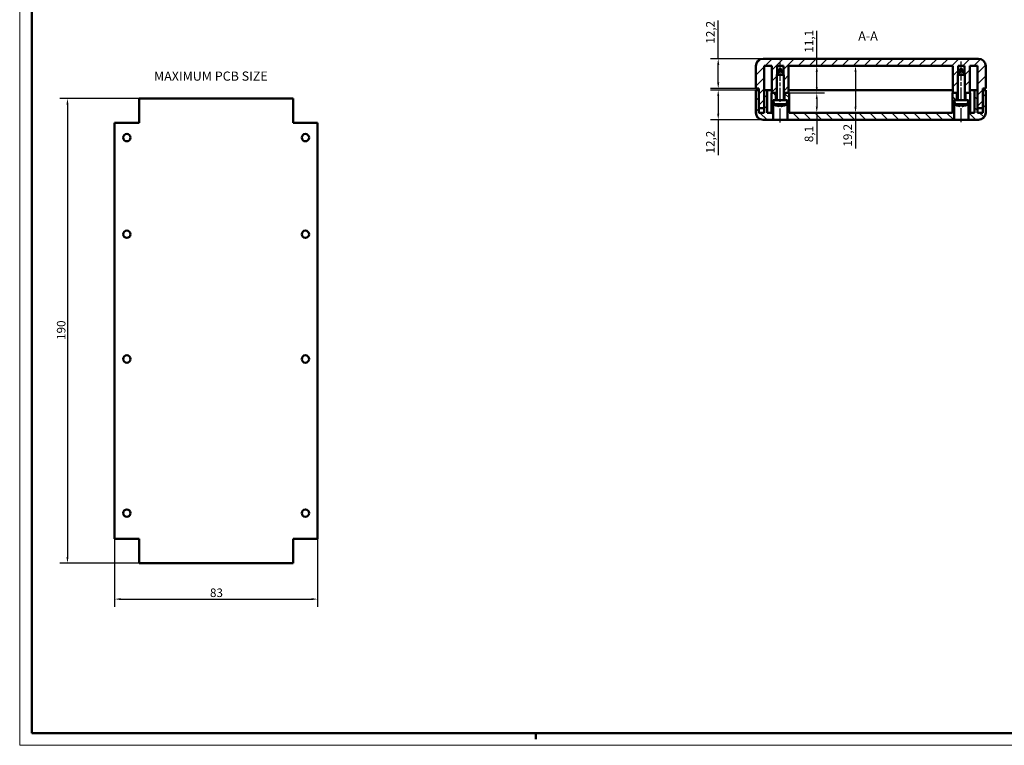
# Model space of a CAD drawing. Extents: x 0 to 841, y 0 to 594.
# Drawn here: x 0 to 403, y 0 to 297 of the extents above; entities that cross this region are included whole.
import ezdxf

# ---------------------------------------------------------------- set-up
doc = ezdxf.new("R2010")
doc.units = 0
doc.linetypes.add('CHAIN', pattern=[0.3543, 0.2362, -0.0295, 0.0591, -0.0295])
doc.layers.get('0').update_dxf_attribs({"lineweight": 25})
for name, color, linetype, lineweight in [('Geometria schizzo(ISO)', 7, 'Continuous', 50), ('Linea del centro(ISO)', 179, 'CHAIN', 25), ('Quote(ISO)', 7, 'Continuous', 25), ('Simboli(ISO)', 7, 'Continuous', 25), ('Spigoli visibili(ISO)', 7, 'Continuous', 50), ('Tratteggio', 3, 'Continuous', 9)]:
    doc.layers.add(name, color=color, linetype=linetype, lineweight=lineweight)
doc.styles.add('DEFAULT-ISO~0', font='ARIAL.TTF')
doc.styles.add('Stile testo32', font='ARIAL.TTF')
doc.dimstyles.new('DEFAULT-ISO-Metodo 1b', dxfattribs={"dimtxt": 3.5, "dimasz": 2.5, "dimexe": 3.175, "dimexo": 0, "dimgap": 0.762, "dimtad": 1, "dimtoh": 1, "dimrnd": 1e-08, "dimtxsty": 'DEFAULT-ISO~0', "dimcen": 0.09, "dimdle": 10, "dimclrd": 2, "dimclre": 2, "dimclrt": 6, "dimazin": 2, "dimtfac": 0.714286, "dimtofl": 0, "dimtmove": 0, "dimatfit": 3, "dimfxl": 0, "dimtolj": 1, "dimlwd": 25, "dimlwe": 25, "dimarcsym": 0})

# ---------------------------------------------------------------- blocks, each defined once
blk = doc.blocks.new('Bordi A1')
at = {"layer": 'Geometria schizzo(ISO)', "color": 4, "lineweight": 18}
for p, q in [((0, 0), (0, 594)), ((841, 0), (0, 0))]:
    blk.add_line(p, q, dxfattribs=at)
at = {"layer": 'Geometria schizzo(ISO)'}
for p, q in [((5, 5), (5, 589)), ((836, 5), (5, 5)), ((211, 2.5), (211, 5))]:
    blk.add_line(p, q, dxfattribs=at)
blk = doc.blocks.new('*D62')
at = {"layer": 'Defpoints', "color": 0, "linetype": 'Continuous'}
for p in [(48.8, 264.45), (19.53, 74.45), (48.8, 74.45)]:
    blk.add_point(p, dxfattribs=at)
at = {"layer": 'Quote(ISO)', "color": 2, "linetype": 'Continuous', "lineweight": 25}
for p, q in [((48.8, 264.45), (16.36, 264.45)), ((19.53, 261.95), (19.53, 76.95)), ((48.8, 74.45), (16.36, 74.45))]:
    blk.add_line(p, q, dxfattribs=at)
at = {"layer": 'Quote(ISO)', "color": 2, "linetype": 'Continuous'}
for points in [[(19.12, 261.95), (19.95, 261.95), (19.53, 264.45)], [(19.12, 76.95), (19.95, 76.95), (19.53, 74.45)]]:
    blk.add_solid(points, dxfattribs=at)
at = {"layer": 'Quote(ISO)', "color": 6, "linetype": 'Continuous', "lineweight": 25, "insert": (15.2, 165.76), "char_height": 3.5, "attachment_point": 1, "rotation": 90, "style": 'DEFAULT-ISO~0'}
blk.add_mtext('\\A1;190', dxfattribs=at)
blk = doc.blocks.new('*D63')
at = {"layer": 'Defpoints', "color": 0, "linetype": 'Continuous'}
for p in [(38.8, 84.45), (121.8, 84.45), (121.8, 59.78)]:
    blk.add_point(p, dxfattribs=at)
at = {"layer": 'Quote(ISO)', "color": 2, "linetype": 'Continuous', "lineweight": 25}
for p, q in [((38.8, 84.45), (38.8, 56.61)), ((121.8, 84.45), (121.8, 56.61)), ((41.3, 59.78), (119.3, 59.78))]:
    blk.add_line(p, q, dxfattribs=at)
at = {"layer": 'Quote(ISO)', "color": 2, "linetype": 'Continuous'}
for points in [[(41.3, 60.2), (41.3, 59.36), (38.8, 59.78)], [(119.3, 60.2), (119.3, 59.36), (121.8, 59.78)]]:
    blk.add_solid(points, dxfattribs=at)
at = {"layer": 'Quote(ISO)', "color": 6, "linetype": 'Continuous', "lineweight": 25, "insert": (77.79, 64.12), "char_height": 3.5, "attachment_point": 1, "style": 'DEFAULT-ISO~0'}
blk.add_mtext('\\A1;83', dxfattribs=at)
blk = doc.blocks.new('*D96')
at = {"layer": 'Defpoints', "color": 0, "linetype": 'Continuous'}
for p in [(303.92, 280.73), (285.58, 268.53), (300.92, 268.53)]:
    blk.add_point(p, dxfattribs=at)
at = {"layer": 'Quote(ISO)', "color": 2, "linetype": 'Continuous', "lineweight": 25}
for p, q in [((285.58, 280.73), (285.58, 296.38)), ((303.92, 280.73), (282.4, 280.73)), ((285.58, 271.03), (285.58, 278.23)), ((300.92, 268.53), (282.4, 268.53))]:
    blk.add_line(p, q, dxfattribs=at)
at = {"layer": 'Quote(ISO)', "color": 2, "linetype": 'Continuous'}
for points in [[(285.16, 278.23), (286, 278.23), (285.58, 280.73)], [(285.16, 271.03), (286, 271.03), (285.58, 268.53)]]:
    blk.add_solid(points, dxfattribs=at)
at = {"layer": 'Quote(ISO)', "color": 6, "linetype": 'Continuous', "lineweight": 25, "insert": (280.61, 286.89), "char_height": 3.5, "attachment_point": 1, "rotation": 90, "style": 'DEFAULT-ISO~0'}
blk.add_mtext('\\A1;12,2', dxfattribs=at)
blk = doc.blocks.new('*D97')
at = {"layer": 'Defpoints', "color": 0, "linetype": 'Continuous'}
for p in [(300.92, 267.93), (285.58, 255.73), (313.87, 255.73)]:
    blk.add_point(p, dxfattribs=at)
at = {"layer": 'Quote(ISO)', "color": 2, "linetype": 'Continuous', "lineweight": 25}
for p, q in [((300.92, 267.93), (282.4, 267.93)), ((285.58, 265.43), (285.58, 258.23)), ((313.87, 255.73), (282.4, 255.73)), ((285.58, 255.73), (285.58, 241.24))]:
    blk.add_line(p, q, dxfattribs=at)
at = {"layer": 'Quote(ISO)', "color": 2, "linetype": 'Continuous'}
for points in [[(285.16, 265.43), (286, 265.43), (285.58, 267.93)], [(285.16, 258.23), (286, 258.23), (285.58, 255.73)]]:
    blk.add_solid(points, dxfattribs=at)
at = {"layer": 'Quote(ISO)', "color": 6, "linetype": 'Continuous', "lineweight": 25, "insert": (280.61, 242), "char_height": 3.5, "attachment_point": 1, "rotation": 90, "style": 'DEFAULT-ISO~0'}
blk.add_mtext('\\A1;12,2', dxfattribs=at)
blk = doc.blocks.new('*D98')
at = {"layer": 'Defpoints', "color": 0, "linetype": 'Continuous'}
for p in [(314.37, 277.83), (325.87, 277.83), (314.37, 266.73)]:
    blk.add_point(p, dxfattribs=at)
at = {"layer": 'Quote(ISO)', "color": 2, "linetype": 'Continuous', "lineweight": 25}
for p, q in [((325.87, 277.83), (325.87, 292.08)), ((314.37, 277.83), (329.05, 277.83)), ((325.87, 269.23), (325.87, 275.33)), ((314.37, 266.73), (329.05, 266.73))]:
    blk.add_line(p, q, dxfattribs=at)
at = {"layer": 'Quote(ISO)', "color": 2, "linetype": 'Continuous'}
for points in [[(325.45, 275.33), (326.29, 275.33), (325.87, 277.83)], [(325.45, 269.23), (326.29, 269.23), (325.87, 266.73)]]:
    blk.add_solid(points, dxfattribs=at)
at = {"layer": 'Quote(ISO)', "color": 6, "linetype": 'Continuous', "lineweight": 25, "insert": (320.9, 283.23), "char_height": 3.5, "attachment_point": 1, "rotation": 90, "style": 'DEFAULT-ISO~0'}
blk.add_mtext('\\A1;11,1', dxfattribs=at)
blk = doc.blocks.new('*D99')
at = {"layer": 'Defpoints', "color": 0, "linetype": 'Continuous'}
for p in [(314.52, 266.73), (325.87, 266.73), (314.52, 258.63)]:
    blk.add_point(p, dxfattribs=at)
at = {"layer": 'Quote(ISO)', "color": 2, "linetype": 'Continuous', "lineweight": 25}
for p, q in [((314.52, 266.73), (329.05, 266.73)), ((325.87, 264.23), (325.87, 261.13)), ((314.52, 258.63), (329.05, 258.63)), ((325.87, 258.63), (325.87, 245.86))]:
    blk.add_line(p, q, dxfattribs=at)
at = {"layer": 'Quote(ISO)', "color": 2, "linetype": 'Continuous'}
for points in [[(325.45, 264.23), (326.29, 264.23), (325.87, 266.73)], [(325.45, 261.13), (326.29, 261.13), (325.87, 258.63)]]:
    blk.add_solid(points, dxfattribs=at)
at = {"layer": 'Quote(ISO)', "color": 6, "linetype": 'Continuous', "lineweight": 25, "insert": (320.9, 246.62), "char_height": 3.5, "attachment_point": 1, "rotation": 90, "style": 'DEFAULT-ISO~0'}
blk.add_mtext('\\A1;8,1', dxfattribs=at)
blk = doc.blocks.new('*D100')
at = {"layer": 'Defpoints', "color": 0, "linetype": 'Continuous'}
for p in [(343.67, 277.83), (341.71, 258.63), (343.67, 258.63)]:
    blk.add_point(p, dxfattribs=at)
at = {"layer": 'Quote(ISO)', "color": 2, "linetype": 'Continuous', "lineweight": 25}
for p, q in [((341.71, 275.33), (341.71, 261.13)), ((341.71, 258.63), (341.71, 244.02))]:
    blk.add_line(p, q, dxfattribs=at)
at = {"layer": 'Quote(ISO)', "color": 2, "linetype": 'Continuous'}
for points in [[(341.29, 275.33), (342.13, 275.33), (341.71, 277.83)], [(341.29, 261.13), (342.13, 261.13), (341.71, 258.63)]]:
    blk.add_solid(points, dxfattribs=at)
at = {"layer": 'Quote(ISO)', "color": 6, "linetype": 'Continuous', "lineweight": 25, "insert": (336.74, 244.78), "char_height": 3.5, "attachment_point": 1, "rotation": 90, "style": 'DEFAULT-ISO~0'}
blk.add_mtext('\\A1;19,2', dxfattribs=at)

msp = doc.modelspace()

# ---------------------------------------------------------------- hatches: boundary and pattern name
at = {"layer": 'Tratteggio'}
h = msp.add_hatch(dxfattribs=at)
h.set_pattern_fill('ANSI31', color=256, scale=25.4, style=0)
h.set_pattern_definition([(45, (0, 0), (-2.245064, 2.245064), [])])
edge = h.paths.add_edge_path()
edge.add_line((394.924, 268.534), (394.924, 277.734))
edge.add_ellipse((391.924, 277.734), major_axis=(3, 0), ratio=1, start_angle=0, end_angle=90)
edge.add_line((391.924, 280.734), (303.924, 280.734))
edge.add_ellipse((303.924, 277.734), major_axis=(0, 3), ratio=1, start_angle=0, end_angle=90)
edge.add_line((300.924, 277.734), (300.924, 268.534))
edge.add_line((300.924, 268.534), (302.124, 268.534))
edge.add_line((302.124, 268.534), (302.124, 267.934))
edge.add_line((302.124, 267.934), (302.124, 261.034))
edge.add_ellipse((302.624, 261.034), major_axis=(-0.5, 0), ratio=1, start_angle=0, end_angle=90)
edge.add_line((302.624, 260.534), (304.324, 260.534))
edge.add_line((304.324, 260.534), (304.324, 267.934))
edge.add_line((304.324, 267.934), (304.324, 277.834))
edge.add_line((304.324, 277.834), (307.474, 277.834))
edge.add_line((307.474, 277.834), (307.474, 266.734))
edge.add_line((307.474, 266.734), (309.174, 266.734))
edge.add_line((309.174, 266.734), (309.474, 266.734))
edge.add_line((309.474, 266.734), (309.474, 274.134))
edge.add_line((309.474, 274.134), (309.624, 274.403))
edge.add_line((309.624, 274.403), (309.624, 277.834))
edge.add_line((309.624, 277.834), (312.224, 277.834))
edge.add_line((312.224, 277.834), (312.224, 274.403))
edge.add_line((312.224, 274.403), (312.374, 274.134))
edge.add_line((312.374, 274.134), (312.374, 266.734))
edge.add_line((312.374, 266.734), (312.674, 266.734))
edge.add_line((312.674, 266.734), (314.374, 266.734))
edge.add_line((314.374, 266.734), (314.374, 277.834))
edge.add_line((314.374, 277.834), (381.474, 277.834))
edge.add_line((381.474, 277.834), (381.474, 266.734))
edge.add_line((381.474, 266.734), (383.174, 266.734))
edge.add_line((383.174, 266.734), (383.474, 266.734))
edge.add_line((383.474, 266.734), (383.474, 274.134))
edge.add_line((383.474, 274.134), (383.624, 274.403))
edge.add_line((383.624, 274.403), (383.624, 277.834))
edge.add_line((383.624, 277.834), (386.224, 277.834))
edge.add_line((386.224, 277.834), (386.224, 274.403))
edge.add_line((386.224, 274.403), (386.374, 274.134))
edge.add_line((386.374, 274.134), (386.374, 266.734))
edge.add_line((386.374, 266.734), (386.674, 266.734))
edge.add_line((386.674, 266.734), (388.374, 266.734))
edge.add_line((388.374, 266.734), (388.374, 277.834))
edge.add_line((388.374, 277.834), (391.524, 277.834))
edge.add_line((391.524, 277.834), (391.524, 267.934))
edge.add_line((391.524, 267.934), (391.524, 260.534))
edge.add_line((391.524, 260.534), (393.224, 260.534))
edge.add_ellipse((393.224, 261.034), major_axis=(0, -0.5), ratio=1, start_angle=0, end_angle=90)
edge.add_line((393.724, 261.034), (393.724, 267.934))
edge.add_line((393.724, 267.934), (393.724, 268.534))
edge.add_line((393.724, 268.534), (394.924, 268.534))
h = msp.add_hatch(dxfattribs=at)
h.set_pattern_fill('ANSI31', color=256, scale=25.4, angle=90, style=0)
h.set_pattern_definition([(135, (0, 0), (-2.245064, -2.245064), [])])
edge = h.paths.add_edge_path()
edge.add_line((390.324, 258.634), (388.524, 258.634))
edge.add_line((388.524, 258.634), (388.524, 266.734))
edge.add_line((388.524, 266.734), (388.374, 266.734))
edge.add_line((388.374, 266.734), (386.674, 266.734))
edge.add_line((386.674, 266.734), (386.674, 263.734))
edge.add_line((386.674, 263.734), (387.724, 263.734))
edge.add_line((387.724, 263.734), (387.874, 263.734))
edge.add_line((387.874, 263.734), (387.874, 255.734))
edge.add_line((387.874, 255.734), (391.924, 255.734))
edge.add_ellipse((391.924, 258.734), major_axis=(0, -3), ratio=1, start_angle=0, end_angle=90)
edge.add_line((394.924, 258.734), (394.924, 267.934))
edge.add_line((394.924, 267.934), (393.724, 267.934))
edge.add_line((393.724, 267.934), (393.724, 261.034))
edge.add_line((393.724, 261.034), (393.724, 258.634))
edge.add_line((393.724, 258.634), (391.524, 258.634))
edge.add_line((391.524, 258.634), (391.524, 260.534))
edge.add_line((391.524, 260.534), (391.524, 267.934))
edge.add_line((391.524, 267.934), (390.324, 267.934))
edge.add_line((390.324, 267.934), (390.324, 258.634))
h.paths.add_polyline_path([(381.324, 258.634), (314.524, 258.634), (314.524, 266.734), (314.374, 266.734), (312.674, 266.734), (312.674, 263.734), (313.724, 263.734), (313.874, 263.734), (313.874, 255.734), (381.974, 255.734), (381.974, 263.734), (382.124, 263.734), (383.174, 263.734), (383.174, 266.734), (381.474, 266.734), (381.324, 266.734)])
edge = h.paths.add_edge_path()
edge.add_line((307.474, 266.734), (307.324, 266.734))
edge.add_line((307.324, 266.734), (307.324, 258.634))
edge.add_line((307.324, 258.634), (305.524, 258.634))
edge.add_line((305.524, 258.634), (305.524, 267.934))
edge.add_line((305.524, 267.934), (304.324, 267.934))
edge.add_line((304.324, 267.934), (304.324, 260.534))
edge.add_line((304.324, 260.534), (304.324, 258.634))
edge.add_line((304.324, 258.634), (302.124, 258.634))
edge.add_line((302.124, 258.634), (302.124, 261.034))
edge.add_line((302.124, 261.034), (302.124, 267.934))
edge.add_line((302.124, 267.934), (300.924, 267.934))
edge.add_line((300.924, 267.934), (300.924, 258.734))
edge.add_ellipse((303.924, 258.734), major_axis=(-3, 0), ratio=1, start_angle=0, end_angle=90)
edge.add_line((303.924, 255.734), (307.974, 255.734))
edge.add_line((307.974, 255.734), (307.974, 263.734))
edge.add_line((307.974, 263.734), (308.124, 263.734))
edge.add_line((308.124, 263.734), (309.174, 263.734))
edge.add_line((309.174, 263.734), (309.174, 266.734))
edge.add_line((309.174, 266.734), (307.474, 266.734))

# ---------------------------------------------------------------- linework, layer by layer
at = {"layer": 'Linea del centro(ISO)', "linetype": 'CHAIN', "ltscale": 23.990969}
for p, q in [((310.924, 254.666), (310.924, 280.334)), ((384.924, 254.812), (384.924, 280.334))]:
    msp.add_line(p, q, dxfattribs=at)
at = {"layer": 'Spigoli visibili(ISO)'}
for p, q in [((391.924, 280.734), (303.924, 280.734)), ((304.324, 260.534), (304.324, 277.834)), ((304.324, 277.834), (307.474, 277.834)), ((307.474, 277.834), (307.474, 266.734)), ((309.624, 274.403), (309.624, 277.834)), ((309.624, 277.834), (312.224, 277.834)), ((312.224, 277.834), (312.224, 274.403)), ((314.374, 266.734), (314.374, 277.834)), ((314.374, 277.834), (381.474, 277.834)), ((381.474, 277.834), (381.474, 266.734)), ((383.624, 274.403), (383.624, 277.834)), ((383.624, 277.834), (386.224, 277.834)), ((386.224, 277.834), (386.224, 274.403)), ((388.374, 266.734), (388.374, 277.834)), ((388.374, 277.834), (391.524, 277.834)), ((391.524, 277.834), (391.524, 260.534)), ((300.924, 277.734), (300.924, 268.534)), ((310.924, 276.734), (309.474, 274.134)), ((312.374, 274.134), (309.474, 274.134)), ((309.474, 263.734), (309.474, 274.134)), ((310.924, 276.734), (312.374, 274.134)), ((312.374, 263.734), (312.374, 274.134)), ((384.924, 276.734), (383.474, 274.134)), ((386.374, 274.134), (383.474, 274.134)), ((383.474, 263.734), (383.474, 274.134)), ((384.924, 276.734), (386.374, 274.134)), ((386.374, 263.734), (386.374, 274.134)), ((394.924, 268.534), (394.924, 277.734)), ((300.924, 268.534), (302.124, 268.534)), ((302.124, 267.934), (300.924, 267.934)), ((300.924, 267.934), (300.924, 258.734)), ((302.124, 268.534), (302.124, 261.034)), ((302.124, 258.634), (302.124, 267.934)), ((305.524, 267.934), (304.324, 267.934)), ((304.324, 267.934), (304.324, 258.634)), ((305.524, 258.634), (305.524, 267.934)), ((305.524, 267.934), (307.474, 267.934)), ((307.324, 266.734), (307.324, 258.634)), ((309.174, 266.734), (307.324, 266.734)), ((307.474, 266.734), (309.474, 266.734)), ((309.174, 263.734), (309.174, 266.734)), ((312.374, 266.734), (314.374, 266.734)), ((314.524, 266.734), (312.674, 266.734)), ((312.674, 266.734), (312.674, 263.734)), ((314.374, 267.934), (381.474, 267.934)), ((314.524, 258.634), (314.524, 266.734)), ((383.174, 266.734), (381.324, 266.734)), ((381.324, 266.734), (381.324, 258.634)), ((381.474, 266.734), (383.474, 266.734)), ((383.174, 263.734), (383.174, 266.734)), ((386.374, 266.734), (388.374, 266.734)), ((388.524, 266.734), (386.674, 266.734)), ((386.674, 266.734), (386.674, 263.734)), ((388.374, 267.934), (390.324, 267.934)), ((388.524, 258.634), (388.524, 266.734)), ((391.524, 267.934), (390.324, 267.934)), ((390.324, 267.934), (390.324, 258.634)), ((391.524, 258.634), (391.524, 267.934)), ((393.724, 261.034), (393.724, 268.534)), ((393.724, 268.534), (394.924, 268.534)), ((394.924, 267.934), (393.724, 267.934)), ((393.724, 267.934), (393.724, 258.634)), ((394.924, 258.734), (394.924, 267.934)), ((307.974, 255.734), (307.974, 263.734)), ((307.974, 263.734), (308.124, 263.734)), ((313.724, 263.734), (308.124, 263.734)), ((308.268, 262.099), (308.124, 263.734)), ((313.581, 262.099), (308.268, 262.099)), ((313.581, 262.099), (313.724, 263.734)), ((313.724, 263.734), (313.874, 263.734)), ((313.874, 263.734), (313.874, 255.734)), ((381.974, 255.734), (381.974, 263.734)), ((381.974, 263.734), (382.124, 263.734)), ((387.724, 263.734), (382.124, 263.734)), ((382.268, 262.099), (382.124, 263.734)), ((387.581, 262.099), (382.268, 262.099)), ((387.581, 262.099), (387.724, 263.734)), ((387.724, 263.734), (387.874, 263.734)), ((387.874, 263.734), (387.874, 255.734)), ((304.324, 258.634), (302.124, 258.634)), ((302.624, 260.534), (304.324, 260.534)), ((307.324, 258.634), (305.524, 258.634)), ((309.471, 261.555), (309.475, 261.555)), ((310.689, 261.555), (311.16, 261.555)), ((312.374, 261.555), (312.378, 261.555)), ((381.324, 258.634), (314.524, 258.634)), ((383.471, 261.555), (383.475, 261.555)), ((384.689, 261.555), (385.16, 261.555)), ((386.374, 261.555), (386.378, 261.555)), ((390.324, 258.634), (388.524, 258.634)), ((391.524, 260.534), (393.224, 260.534)), ((393.724, 258.634), (391.524, 258.634)), ((303.924, 255.734), (307.974, 255.734)), ((313.874, 255.734), (307.974, 255.734)), ((313.874, 255.734), (381.974, 255.734)), ((387.874, 255.734), (381.974, 255.734)), ((387.874, 255.734), (391.924, 255.734))]:
    msp.add_line(p, q, dxfattribs=at)
at = {"layer": 'Spigoli visibili(ISO)', "color": 5}
for p, q in [((48.801, 254.453), (48.801, 264.453)), ((48.801, 264.453), (111.801, 264.453)), ((111.801, 264.453), (111.801, 254.453)), ((38.801, 254.453), (48.801, 254.453)), ((38.801, 84.453), (38.801, 254.453)), ((111.801, 254.453), (121.801, 254.453)), ((121.801, 254.453), (121.801, 84.453)), ((48.801, 84.453), (38.801, 84.453)), ((48.801, 74.453), (48.801, 84.453)), ((121.801, 84.453), (111.801, 84.453)), ((111.801, 84.453), (111.801, 74.453)), ((111.801, 74.453), (48.801, 74.453))]:
    msp.add_line(p, q, dxfattribs=at)
at = {"layer": 'Spigoli visibili(ISO)', "flags": 128}
for points in [[(310.666, 261.362), (310.665, 261.361)], [(311.38, 261.362), (311.368, 261.361)], [(384.666, 261.362), (384.665, 261.361)], [(385.38, 261.362), (385.368, 261.361)]]:
    msp.add_lwpolyline(points, dxfattribs=at)
at = {"layer": 'Spigoli visibili(ISO)', "color": 5}
for centre in [(43.801, 248.453), (116.801, 248.453), (43.801, 208.953), (116.801, 208.953), (43.801, 157.953), (116.801, 157.953), (43.801, 94.953), (116.801, 94.953)]:
    msp.add_circle(centre, 1.5, dxfattribs=at)
at = {"layer": 'Spigoli visibili(ISO)'}
for centre, radius, start, end in [((303.924, 277.734), 3, 90, 180), ((391.924, 277.734), 3, 0, 90), ((310.924, 266.334), 5, 237.90129, 252.74135), ((310.924, 266.334), 5, 287.25865, 302.09871), ((384.924, 266.334), 5, 237.90129, 252.74135), ((384.924, 266.334), 5, 287.25865, 302.09871), ((303.924, 258.734), 3, 180, 270), ((302.624, 261.034), 0.5, 180, 270), ((309.471, 261.657), 0.102, 252.74135, 270), ((312.378, 261.657), 0.102, 270, 287.25865), ((383.471, 261.657), 0.102, 252.74135, 270), ((386.378, 261.657), 0.102, 270, 287.25865), ((391.924, 258.734), 3, 270, 0), ((393.224, 261.034), 0.5, 270, 0)]:
    msp.add_arc(centre, radius, start, end, dxfattribs=at)
for centre, major_axis, ratio, start_param, end_param in [((310.925, 266.319), (-4.986, -0.324), 0.9961786, 1.2084842, 1.4146613), ((311.097, 266.319), (-0.436, -4.978), 0.0056624, 0.0915044, 0.2976815), ((310.752, 266.319), (0.436, -4.978), 0.0056624, 5.9855038, 6.1916809), ((310.923, 266.319), (-4.986, 0.324), 0.9961786, 1.7269314, 1.9331085), ((384.925, 266.319), (-4.986, -0.324), 0.9961786, 1.2084842, 1.4146613), ((385.097, 266.319), (-0.436, -4.978), 0.0056624, 0.0915044, 0.2976815), ((384.752, 266.319), (0.436, -4.978), 0.0056624, 5.9855038, 6.1916809), ((384.923, 266.319), (-4.986, 0.324), 0.9961786, 1.7269314, 1.9331085)]:
    msp.add_ellipse(centre, major_axis=major_axis, ratio=ratio, start_param=start_param, end_param=end_param, dxfattribs=at)

# ---------------------------------------------------------------- block references
msp.add_blockref('Bordi A1', (0, 0))

# ---------------------------------------------------------------- texts
at = {"layer": 'Simboli(ISO)', "color": 7, "char_height": 3.75, "attachment_point": 7, "style": 'Stile testo32'}
for s, insert in [('A-A ', (342.82, 286.984, -161.033)), ('MAXIMUM PCB SIZE ', (54.91, 270.574, -189.15))]:
    msp.add_mtext(s, dxfattribs=dict(at, insert=insert))

# ---------------------------------------------------------------- dimensions: what is measured, and where the dimension line sits
at = {"layer": 'Quote(ISO)', "color": 2, "linetype": 'Continuous', "lineweight": 25}
for base, p1, p2, angle, override, picture, middle in [((285.579, 268.534), (303.924, 280.734), (300.924, 268.534), 90, {"dimtoh": 0, "dimdec": 2, "dimtp": 0, "dimtm": 0, "dimtdec": 2}, '*D96', (285.579, 291.253)), ((325.872, 277.834), (314.374, 266.734), (314.374, 277.834), 90, {"dimtoh": 0, "dimdec": 2, "dimtp": 0, "dimtm": 0, "dimtdec": 2}, '*D98', (325.872, 287.273)), ((341.71, 258.634), (343.67, 277.834), (343.67, 258.634), 270, {"dimtoh": 0, "dimdec": 2, "dimse1": 1, "dimse2": 1, "dimtp": 0, "dimtm": 0, "dimtdec": 2}, '*D100', (341.71, 249.146)), ((285.579, 255.734), (300.924, 267.934), (313.874, 255.734), 90, {"dimtoh": 0, "dimdec": 2, "dimtp": 0, "dimtm": 0, "dimtdec": 2}, '*D97', (285.579, 246.368)), ((325.872, 266.734), (314.524, 258.634), (314.524, 266.734), 90, {"dimtoh": 0, "dimdec": 2, "dimtp": 0, "dimtm": 0, "dimtdec": 2}, '*D99', (325.872, 249.475)), ((19.535, 74.453), (48.801, 264.453), (48.801, 74.453), 270, {"dimtoh": 0, "dimdec": 2, "dimtp": 0, "dimtm": 0, "dimtdec": 2, "dimtmove": 1}, '*D62', (19.535, 169.453))]:
    dim = msp.add_linear_dim(base=base, p1=p1, p2=p2, angle=angle, dimstyle='DEFAULT-ISO-Metodo 1b', override=override, dxfattribs=at)
    dim.commit()
    dim.dimension.update_dxf_attribs({"geometry": picture, "text_midpoint": middle, "dimtype": 160})
dim = msp.add_linear_dim(base=(121.801, 59.78), p1=(38.801, 84.453), p2=(121.801, 84.453), dimstyle='DEFAULT-ISO-Metodo 1b', override={"dimtoh": 0, "dimdec": 2, "dimtp": 0, "dimtm": 0, "dimtdec": 2}, dxfattribs=at)
dim.commit()
dim.dimension.update_dxf_attribs({"geometry": '*D63', "text_midpoint": (80.301, 59.78), "dimtype": 160})

doc.saveas('drawing.dxf')
